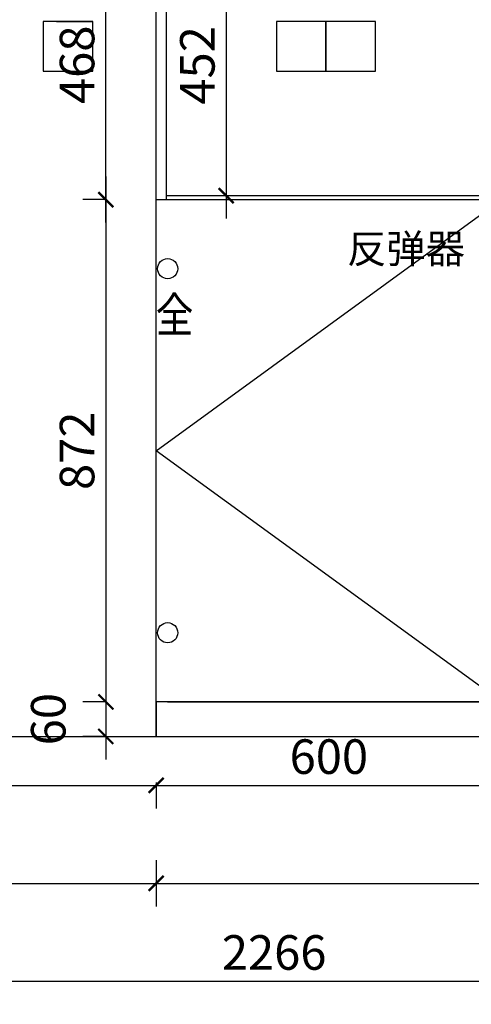
# Model space of a CAD drawing. Units: millimetres. Extents: x 1367254 to 1380490, y 248595 to 262417.
# Drawn here: x 1371594 to 1372378, y 252006 to 253715 of the extents above; entities that cross this region are included whole.
import ezdxf
from ezdxf.enums import TextEntityAlignment as Align

# ---------------------------------------------------------------- set-up
doc = ezdxf.new("R2010")
doc.units = ezdxf.units.MM
doc.header["$LTSCALE"] = 5
doc.header["$PDMODE"] = 35
for name, color, linetype in [('kmx', 251, 'Continuous'), ('铰链孔', 7, 'Continuous'), ('铰链提取', 7, 'Continuous'), ('门板下单', 7, 'Continuous'), ('门板图层', 7, 'Continuous'), ('门板框线', 7, 'Continuous')]:
    doc.layers.add(name, color=color, linetype=linetype)
doc.styles.add('DIM', font='romand.shx')
doc.styles.get("Standard").update_dxf_attribs({"font": 'simfang.ttf'})
doc.dimstyles.new('MS6', dxfattribs={"dimscale": 20, "dimtxt": 3, "dimasz": 1.3, "dimexe": 2, "dimexo": 2, "dimgap": 1, "dimtad": 1, "dimdec": 0, "dimdsep": 46, "dimtxsty": 'DIM', "dimblk": 'ARCHTICK', "dimcen": 3, "dimdle": 2, "dimclrd": 251, "dimclre": 251, "dimclrt": 33, "dimadec": 0, "dimazin": 0, "dimtfac": 1, "dimtdec": 0, "dimtmove": 2, "dimatfit": 3, "dimldrblk": 'DOT', "dimfxl": 6, "dimfxlon": 1, "dimtvp": 1, "dimtolj": 1, "dimtzin": 0, "dimarcsym": 0})

# ---------------------------------------------------------------- blocks, each defined once
blk = doc.blocks.new('_ArchTick')
at = {"color": 0, "linetype": 'ByBlock', "const_width": 0.15}
blk.add_lwpolyline([(-0.5, -0.5), (0.5, 0.5)], dxfattribs=at)
blk = doc.blocks.new('*D61')
at = {"layer": 'Defpoints', "color": 0, "transparency": 16777216}
for p in [(1371848.98, 253861.85), (1371848.98, 253409.85), (1371952.58, 253409.85)]:
    blk.add_point(p, dxfattribs=at)
at = {"layer": '门板下单', "color": 251, "lineweight": -2, "transparency": 16777216}
for p, q in [((1371952.58, 253901.85), (1371952.58, 253369.85)), ((1371952.58, 253861.85), (1371992.58, 253861.85)), ((1371952.58, 253409.85), (1371992.58, 253409.85))]:
    blk.add_line(p, q, dxfattribs=at)
at = {"layer": '门板下单', "color": 251, "lineweight": -2, "transparency": 16777216, "xscale": 26, "yscale": 26, "zscale": 26}
for p, rotation in [((1371952.58, 253861.85), 90), ((1371952.58, 253409.85), 270)]:
    blk.add_blockref('_ArchTick', p, dxfattribs=dict(at, rotation=rotation))
at = {"layer": '门板下单', "transparency": 16777216, "insert": (1371902.58, 253635.85), "char_height": 60, "attachment_point": 5, "rotation": 90, "style": 'DIM', "bg_fill": 3, "box_fill_scale": 1.1, "bg_fill_color": 256, "bg_fill_true_color": 13158600, "bg_fill_transparency": 0}
blk.add_mtext('\\A1;452', dxfattribs=at)
blk = doc.blocks.new('_Dot')
at = {"color": 0, "linetype": 'ByBlock', "lineweight": -2}
blk.add_line((-0.5, 0), (-1, 0), dxfattribs=at)
at = {"color": 0, "linetype": 'ByBlock', "const_width": 0.5}
blk.add_lwpolyline([(-0.25, 0, 1), (0.25, 0, 1)], format="xyb", close=True, dxfattribs=at)
blk = doc.blocks.new('*D65')
at = {"layer": 'Defpoints', "color": 0, "transparency": 16777216}
for p in [(1371743.63, 253870.85), (1371830.98, 253870.85), (1371830.98, 253402.85)]:
    blk.add_point(p, dxfattribs=at)
at = {"layer": '门板下单', "color": 251, "lineweight": -2, "transparency": 16777216}
for p, q in [((1371743.63, 253362.85), (1371743.63, 253910.85)), ((1371743.63, 253870.85), (1371703.63, 253870.85)), ((1371743.63, 253402.85), (1371703.63, 253402.85))]:
    blk.add_line(p, q, dxfattribs=at)
at = {"layer": '门板下单', "color": 251, "lineweight": -2, "transparency": 16777216, "xscale": 26, "yscale": 26, "zscale": 26}
for p, rotation in [((1371743.63, 253870.85), 90), ((1371743.63, 253402.85), 270)]:
    blk.add_blockref('_ArchTick', p, dxfattribs=dict(at, rotation=rotation))
at = {"layer": '门板下单', "transparency": 16777216, "insert": (1371693.63, 253636.85), "char_height": 60, "attachment_point": 5, "rotation": 90, "style": 'DIM', "bg_fill": 3, "box_fill_scale": 1.1, "bg_fill_color": 256, "bg_fill_true_color": 13158600, "bg_fill_transparency": 0}
blk.add_mtext('\\A1;468', dxfattribs=at)
blk = doc.blocks.new('*D66')
at = {"layer": 'Defpoints', "color": 0, "transparency": 16777216}
for p in [(1371830.98, 252530.85), (1371743.63, 252470.85), (1371830.98, 252470.85)]:
    blk.add_point(p, dxfattribs=at)
at = {"layer": '门板下单', "color": 251, "lineweight": -2, "transparency": 16777216}
for p, q in [((1371743.63, 252570.85), (1371743.63, 252430.85)), ((1371743.63, 252530.85), (1371703.63, 252530.85)), ((1371743.63, 252470.85), (1371703.63, 252470.85))]:
    blk.add_line(p, q, dxfattribs=at)
at = {"layer": '门板下单', "color": 251, "lineweight": -2, "transparency": 16777216, "xscale": 26, "yscale": 26, "zscale": 26}
for p, rotation in [((1371743.63, 252530.85), 90), ((1371743.63, 252470.85), 270)]:
    blk.add_blockref('_ArchTick', p, dxfattribs=dict(at, rotation=rotation))
at = {"layer": '门板下单', "transparency": 16777216, "insert": (1371643.63, 252500.85), "char_height": 60, "attachment_point": 5, "rotation": 90, "style": 'DIM', "bg_fill": 3, "box_fill_scale": 1.1, "bg_fill_color": 256, "bg_fill_true_color": 13158600, "bg_fill_transparency": 0}
blk.add_mtext('\\A1;60', dxfattribs=at)
blk = doc.blocks.new('*D67')
at = {"layer": 'Defpoints', "color": 0, "transparency": 16777216}
for p in [(1371830.98, 253402.85), (1371743.63, 252530.85), (1371830.98, 252530.85)]:
    blk.add_point(p, dxfattribs=at)
at = {"layer": '门板下单', "color": 251, "lineweight": -2, "transparency": 16777216}
for p, q in [((1371743.63, 253442.85), (1371743.63, 252490.85)), ((1371743.63, 253402.85), (1371703.63, 253402.85)), ((1371743.63, 252530.85), (1371703.63, 252530.85))]:
    blk.add_line(p, q, dxfattribs=at)
at = {"layer": '门板下单', "color": 251, "lineweight": -2, "transparency": 16777216, "xscale": 26, "yscale": 26, "zscale": 26}
for p, rotation in [((1371743.63, 253402.85), 90), ((1371743.63, 252530.85), 270)]:
    blk.add_blockref('_ArchTick', p, dxfattribs=dict(at, rotation=rotation))
at = {"layer": '门板下单', "transparency": 16777216, "insert": (1371693.63, 252966.85), "char_height": 60, "attachment_point": 5, "rotation": 90, "style": 'DIM', "bg_fill": 3, "box_fill_scale": 1.1, "bg_fill_color": 256, "bg_fill_true_color": 13158600, "bg_fill_transparency": 0}
blk.add_mtext('\\A1;872', dxfattribs=at)
blk = doc.blocks.new('*D69')
at = {"layer": 'Defpoints', "color": 0, "transparency": 16777216}
for p in [(1370902.98, 252470.85), (1373168.98, 252470.85), (1373168.98, 252045.85)]:
    blk.add_point(p, dxfattribs=at)
at = {"layer": '门板下单', "color": 251, "lineweight": -2, "transparency": 16777216}
for p, q in [((1370902.98, 252085.85), (1370902.98, 252005.85)), ((1373168.98, 252085.85), (1373168.98, 252005.85)), ((1370862.98, 252045.85), (1373208.98, 252045.85))]:
    blk.add_line(p, q, dxfattribs=at)
at = {"layer": '门板下单', "color": 251, "lineweight": -2, "transparency": 16777216, "xscale": 26, "yscale": 26, "zscale": 26, "rotation": 180}
blk.add_blockref('_ArchTick', (1370902.98, 252045.85), dxfattribs=at)
at = {"layer": '门板下单', "color": 251, "lineweight": -2, "transparency": 16777216, "xscale": 26, "yscale": 26, "zscale": 26}
blk.add_blockref('_ArchTick', (1373168.98, 252045.85), dxfattribs=at)
at = {"layer": '门板下单', "transparency": 16777216, "insert": (1372035.98, 252095.85), "char_height": 60, "attachment_point": 5, "style": 'DIM', "bg_fill": 3, "box_fill_scale": 1.1, "bg_fill_color": 256, "bg_fill_true_color": 13158600, "bg_fill_transparency": 0}
blk.add_mtext('\\A1;2266', dxfattribs=at)
blk = doc.blocks.new('*D71')
at = {"layer": 'Defpoints', "color": 0, "transparency": 16777216}
for p in [(1371830.98, 252470.85), (1373148.98, 252470.85), (1373148.98, 252215.85)]:
    blk.add_point(p, dxfattribs=at)
at = {"layer": '门板下单', "color": 251, "lineweight": -2, "transparency": 16777216}
for p, q in [((1371830.98, 252255.85), (1371830.98, 252175.85)), ((1373148.98, 252255.85), (1373148.98, 252175.85)), ((1371790.98, 252215.85), (1373188.98, 252215.85))]:
    blk.add_line(p, q, dxfattribs=at)
at = {"layer": '门板下单', "color": 251, "lineweight": -2, "transparency": 16777216, "xscale": 26, "yscale": 26, "zscale": 26, "rotation": 180}
blk.add_blockref('_ArchTick', (1371830.98, 252215.85), dxfattribs=at)
at = {"layer": '门板下单', "color": 251, "lineweight": -2, "transparency": 16777216, "xscale": 26, "yscale": 26, "zscale": 26}
blk.add_blockref('_ArchTick', (1373148.98, 252215.85), dxfattribs=at)
at = {"layer": '门板下单', "transparency": 16777216, "insert": (1372489.98, 252265.85), "char_height": 60, "attachment_point": 5, "style": 'DIM', "bg_fill": 3, "box_fill_scale": 1.1, "bg_fill_color": 256, "bg_fill_true_color": 13158600, "bg_fill_transparency": 0}
blk.add_mtext('\\A1;1318', dxfattribs=at)
blk = doc.blocks.new('*D72')
at = {"layer": 'Defpoints', "color": 0, "transparency": 16777216}
for p in [(1370902.98, 252470.85), (1371830.98, 252470.85), (1371830.98, 252215.85)]:
    blk.add_point(p, dxfattribs=at)
at = {"layer": '门板下单', "color": 251, "lineweight": -2, "transparency": 16777216}
for p, q in [((1370902.98, 252255.85), (1370902.98, 252175.85)), ((1371830.98, 252255.85), (1371830.98, 252175.85)), ((1370862.98, 252215.85), (1371870.98, 252215.85))]:
    blk.add_line(p, q, dxfattribs=at)
at = {"layer": '门板下单', "color": 251, "lineweight": -2, "transparency": 16777216, "xscale": 26, "yscale": 26, "zscale": 26, "rotation": 180}
blk.add_blockref('_ArchTick', (1370902.98, 252215.85), dxfattribs=at)
at = {"layer": '门板下单', "color": 251, "lineweight": -2, "transparency": 16777216, "xscale": 26, "yscale": 26, "zscale": 26}
blk.add_blockref('_ArchTick', (1371830.98, 252215.85), dxfattribs=at)
at = {"layer": '门板下单', "transparency": 16777216, "insert": (1371366.98, 252265.85), "char_height": 60, "attachment_point": 5, "style": 'DIM', "bg_fill": 3, "box_fill_scale": 1.1, "bg_fill_color": 256, "bg_fill_true_color": 13158600, "bg_fill_transparency": 0}
blk.add_mtext('\\A1;928', dxfattribs=at)
blk = doc.blocks.new('*D75')
at = {"layer": 'Defpoints', "color": 0, "transparency": 16777216}
for p in [(1371830.98, 252530.85), (1372430.98, 252530.85), (1372430.98, 252385.85)]:
    blk.add_point(p, dxfattribs=at)
at = {"layer": '门板下单', "color": 251, "lineweight": -2, "transparency": 16777216}
for p, q in [((1371790.98, 252385.85), (1372470.98, 252385.85)), ((1371830.98, 252390.85), (1371830.98, 252345.85)), ((1372430.98, 252390.85), (1372430.98, 252345.85))]:
    blk.add_line(p, q, dxfattribs=at)
at = {"layer": '门板下单', "color": 251, "lineweight": -2, "transparency": 16777216, "xscale": 26, "yscale": 26, "zscale": 26, "rotation": 180}
blk.add_blockref('_ArchTick', (1371830.98, 252385.85), dxfattribs=at)
at = {"layer": '门板下单', "color": 251, "lineweight": -2, "transparency": 16777216, "xscale": 26, "yscale": 26, "zscale": 26}
blk.add_blockref('_ArchTick', (1372430.98, 252385.85), dxfattribs=at)
at = {"layer": '门板下单', "transparency": 16777216, "insert": (1372130.98, 252435.85), "char_height": 60, "attachment_point": 5, "style": 'DIM', "bg_fill": 3, "box_fill_scale": 1.1, "bg_fill_color": 256, "bg_fill_true_color": 13158600, "bg_fill_transparency": 0}
blk.add_mtext('\\A1;600', dxfattribs=at)
blk = doc.blocks.new('*D76')
at = {"layer": 'Defpoints', "color": 0, "transparency": 16777216}
for p in [(1370902.98, 252470.85), (1371830.98, 252470.85), (1371830.98, 252385.85)]:
    blk.add_point(p, dxfattribs=at)
at = {"layer": '门板下单', "color": 251, "lineweight": -2, "transparency": 16777216}
for p, q in [((1370862.98, 252385.85), (1371870.98, 252385.85)), ((1370902.98, 252385.85), (1370902.98, 252345.85)), ((1371830.98, 252385.85), (1371830.98, 252345.85))]:
    blk.add_line(p, q, dxfattribs=at)
at = {"layer": '门板下单', "color": 251, "lineweight": -2, "transparency": 16777216, "xscale": 26, "yscale": 26, "zscale": 26, "rotation": 180}
blk.add_blockref('_ArchTick', (1370902.98, 252385.85), dxfattribs=at)
at = {"layer": '门板下单', "color": 251, "lineweight": -2, "transparency": 16777216, "xscale": 26, "yscale": 26, "zscale": 26}
blk.add_blockref('_ArchTick', (1371830.98, 252385.85), dxfattribs=at)
at = {"layer": '门板下单', "transparency": 16777216, "insert": (1371366.98, 252435.85), "char_height": 60, "attachment_point": 5, "style": 'DIM', "bg_fill": 3, "box_fill_scale": 1.1, "bg_fill_color": 256, "bg_fill_true_color": 13158600, "bg_fill_transparency": 0}
blk.add_mtext('\\A1;928', dxfattribs=at)
blk = doc.blocks.new('下柜平开门#平板462A8', base_point=(1372130.98, 252966.85))
at = {"layer": '门板图层', "color": 7, "linetype": 'Continuous', "lineweight": 15}
blk.add_lwpolyline([(1371830.98, 253402.85), (1372430.98, 253402.85), (1372430.98, 252530.85), (1371830.98, 252530.85)], close=True, dxfattribs=at)
blk = doc.blocks.new('全盖铰链511D8', base_point=(1371850.98, 253282.85))
at = {"layer": '铰链孔', "color": 1}
blk.add_circle((1371850.98, 253282.85), 17.5, dxfattribs=at)
blk = doc.blocks.new('全盖铰链511DF', base_point=(1371850.98, 252650.85))
at = {"layer": '铰链孔', "color": 1}
blk.add_circle((1371850.98, 252650.85), 17.5, dxfattribs=at)

msp = doc.modelspace()

# ---------------------------------------------------------------- linework, layer by layer
at = {"layer": '门板下单', "color": 1}
for points in [[(1372040, 253625.9), (1372126, 253625.9), (1372126, 253711.9), (1372040, 253711.9)], [(1372126, 253625.9), (1372212, 253625.9), (1372212, 253711.9), (1372126, 253711.9)]]:
    msp.add_lwpolyline(points, close=True, dxfattribs=at)

# ---------------------------------------------------------------- texts
at = {"layer": '门板下单', "color": 1, "insert": (1372162.7, 253342.6), "char_height": 50, "attachment_point": 1}
msp.add_mtext_dynamic_manual_height_columns('反弹器', width=340.7, gutter_width=12.5, heights=[0], dxfattribs=at)

# ---------------------------------------------------------------- dimensions: what is measured, and where the dimension line sits
at = {"layer": '门板下单'}
for base, p1, p2, picture, middle in [((1371743.6, 253870.9), (1371831, 253402.9), (1371831, 253870.9), '*D65', (1371693.6, 253636.8)), ((1371952.6, 253409.9), (1371849, 253861.9), (1371849, 253409.9), '*D61', (1371902.6, 253635.8)), ((1371743.6, 252470.9), (1371831, 252530.9), (1371831, 252470.9), '*D66', (1371643.6, 252500.8))]:
    dim = msp.add_linear_dim(base=base, p1=p1, p2=p2, angle=90, dimstyle='MS6', override={"dimexo": 7, "dimclrt": 256, "dimfxl": 2, "dimtfill": 1, "dimarcsym": 1}, dxfattribs=at)
    dim.commit()
    dim.dimension.update_dxf_attribs({"geometry": picture, "text_midpoint": middle})

# ---------------------------------------------------------------- next in the draw order: linework, layer by layer
for p, q in [((1371849, 253402.9), (1371849, 253870.9)), ((1371849, 253409.9), (1372413, 253409.9))]:
    msp.add_line(p, q, dxfattribs=at)
at = {"layer": '门板下单', "color": 1}
msp.add_lwpolyline([(1371635, 253625.9), (1371721, 253625.9), (1371721, 253711.9), (1371635, 253711.9)], close=True, dxfattribs=at)

# ---------------------------------------------------------------- next in the draw order: dimensions: what is measured, and where the dimension line sits
at = {"layer": '门板下单'}
dim = msp.add_linear_dim(base=(1371743.6, 252530.9), p1=(1371831, 253402.9), p2=(1371831, 252530.9), angle=90, dimstyle='MS6', override={"dimexo": 7, "dimclrt": 256, "dimfxl": 2, "dimtfill": 1, "dimarcsym": 1}, dxfattribs=at)
dim.commit()
dim.dimension.update_dxf_attribs({"geometry": '*D67', "text_midpoint": (1371693.6, 252966.8)})
dim = msp.add_linear_dim(base=(1373169, 252045.9), p1=(1370903, 252470.9), p2=(1373169, 252470.9), dimstyle='MS6', override={"dimexo": 7, "dimclrt": 256, "dimfxl": 2, "dimtfill": 1, "dimarcsym": 1}, dxfattribs=at)
dim.commit()
dim.dimension.update_dxf_attribs({"geometry": '*D69', "text_midpoint": (1372036, 252095.9)})

# ---------------------------------------------------------------- next in the draw order: linework, layer by layer
msp.add_line((1371831, 253402.9), (1373169, 253402.9), dxfattribs=at)

# ---------------------------------------------------------------- next in the draw order: block references
at = {"layer": '铰链孔'}
for name, p in [('全盖铰链511D8', (1371851, 253282.9)), ('全盖铰链511DF', (1371851, 252650.9))]:
    msp.add_blockref(name, p, dxfattribs=at)

# ---------------------------------------------------------------- next in the draw order: texts
at = {"layer": '铰链孔', "color": 1, "linetype": 'Continuous', "width": 0.8}
msp.add_text('全', height=60, dxfattribs=at).set_placement((1371863, 253202.9), align=Align.MIDDLE_CENTER)

# ---------------------------------------------------------------- next in the draw order: dimensions: what is measured, and where the dimension line sits
at = {"layer": '门板下单'}
dim = msp.add_linear_dim(base=(1373149, 252215.9), p1=(1371831, 252470.9), p2=(1373149, 252470.9), dimstyle='MS6', override={"dimexo": 7, "dimclrt": 256, "dimfxl": 2, "dimtfill": 1, "dimarcsym": 1}, dxfattribs=at)
dim.commit()
dim.dimension.update_dxf_attribs({"geometry": '*D71', "text_midpoint": (1372490, 252265.9)})

# ---------------------------------------------------------------- next in the draw order: dimensions: what is measured, and where the dimension line sits
dim = msp.add_linear_dim(base=(1371831, 252215.9), p1=(1370903, 252470.9), p2=(1371831, 252470.9), dimstyle='MS6', override={"dimexo": 7, "dimclrt": 256, "dimfxl": 2, "dimtfill": 1, "dimarcsym": 1}, dxfattribs=at)
dim.commit()
dim.dimension.update_dxf_attribs({"geometry": '*D72', "text_midpoint": (1371367, 252265.9)})

# ---------------------------------------------------------------- next in the draw order: dimensions: what is measured, and where the dimension line sits
dim = msp.add_linear_dim(base=(1372431, 252385.9), p1=(1371831, 252530.9), p2=(1372431, 252530.9), dimstyle='MS6', override={"dimexo": 7, "dimclrt": 256, "dimfxl": 2, "dimtfill": 1, "dimarcsym": 1}, dxfattribs=at)
dim.commit()
dim.dimension.update_dxf_attribs({"geometry": '*D75', "text_midpoint": (1372131, 252435.9)})

# ---------------------------------------------------------------- next in the draw order: linework, layer by layer
at = {"layer": 'kmx'}
msp.add_lwpolyline([(1372431, 252530.9), (1371831, 252966.9), (1372431, 253402.9)], dxfattribs=at)
at = {"layer": '铰链提取'}
msp.add_lwpolyline([(1371831, 252530.9), (1371831, 253402.9), (1372431, 253402.9), (1372431, 252530.9)], close=True, dxfattribs=at)
at = {"layer": '门板下单'}
msp.add_line((1371851, 252530.9), (1373149, 252530.9), dxfattribs=at)
at = {"layer": '门板框线'}
msp.add_lwpolyline([(1371831, 253402.9), (1372431, 253402.9), (1372431, 252530.9), (1371831, 252530.9)], close=True, dxfattribs=at)

# ---------------------------------------------------------------- next in the draw order: block references
at = {"layer": '门板下单'}
msp.add_blockref('下柜平开门#平板462A8', (1372131, 252966.9), dxfattribs=at)

# ---------------------------------------------------------------- next in the draw order: dimensions: what is measured, and where the dimension line sits
dim = msp.add_linear_dim(base=(1371831, 252385.9), p1=(1370903, 252470.9), p2=(1371831, 252470.9), dimstyle='MS6', override={"dimexo": 7, "dimclrt": 256, "dimfxl": 2, "dimtfill": 1, "dimarcsym": 1}, dxfattribs=at)
dim.commit()
dim.dimension.update_dxf_attribs({"geometry": '*D76', "text_midpoint": (1371367, 252435.9)})

# ---------------------------------------------------------------- next in the draw order: linework, layer by layer
for p, q in [((1371831, 252470.9), (1371831, 254930.9)), ((1370903, 252470.9), (1373169, 252470.9))]:
    msp.add_line(p, q, dxfattribs=at)
at = {"layer": '门板下单', "color": 30}
msp.add_lwpolyline([(1371831, 252470.9), (1373149, 252470.9), (1373149, 252530.9), (1371831, 252530.9)], close=True, dxfattribs=at)

doc.saveas('drawing.dxf')
